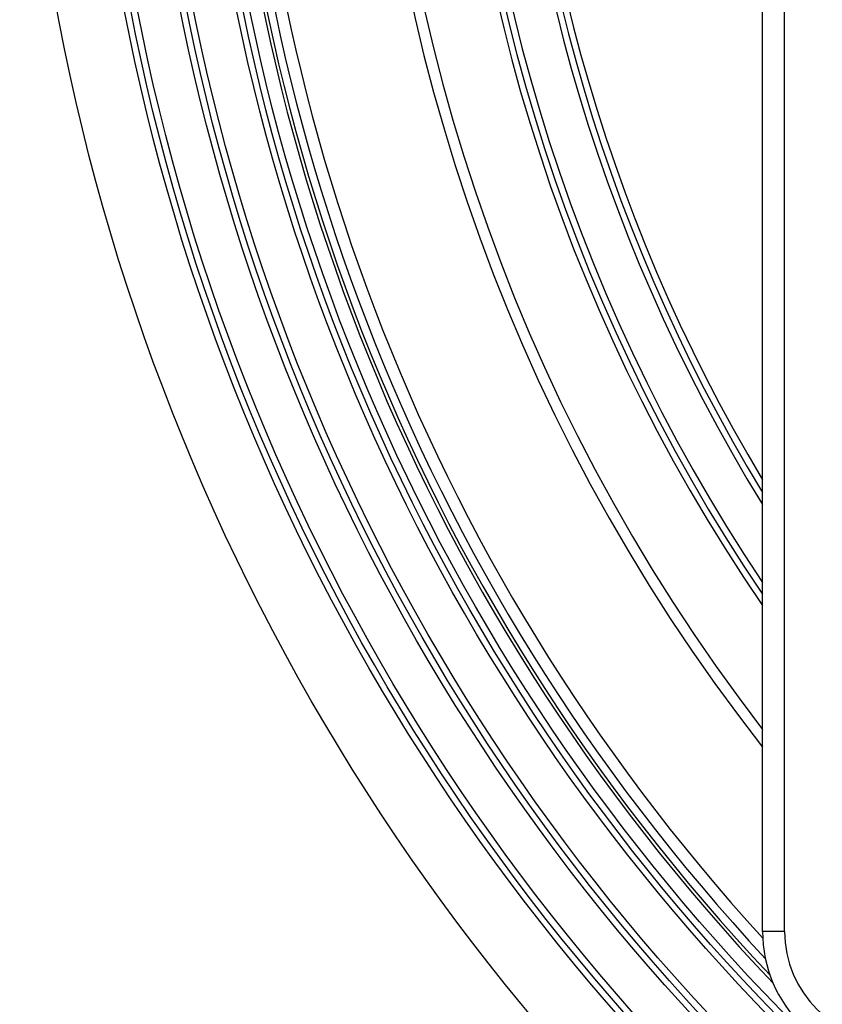
# Model space of a CAD drawing. Units: inches. Extents: x -713 to -398, y -402 to 232.
# Drawn here: x -660 to -624, y -356 to -311 of the extents above; entities that cross this region are included whole.
import ezdxf

# ---------------------------------------------------------------- set-up
doc = ezdxf.new("R2010")
doc.units = ezdxf.units.IN

# ---------------------------------------------------------------- blocks, each defined once
blk = doc.blocks.new('Edelstahlrahmen-Aufsatz__13', base_point=(-626.25, -358.25))
at = {"color": 7, "linetype": 'Continuous'}
blk.add_line((-626.25, -352.25), (-626.25, -231.75), dxfattribs=at)
at = {"color": 3, "linetype": 'Continuous'}
for q in [(-625.25, -231.75), (-626.25, -352.25)]:
    blk.add_line((-625.25, -352.25), q, dxfattribs=at)
at = {"color": 7, "linetype": 'Continuous'}
blk.add_arc((-620.25, -352.25), 6, 180, 270, dxfattribs=at)
at = {"color": 3, "linetype": 'Continuous'}
blk.add_arc((-620.25, -352.25), 5, 180, 270, dxfattribs=at)
blk = doc.blocks.new('11137_Aufsatz_mit_Edelstahlrahmen__14', base_point=(-626.25, -358.25))
blk.add_blockref('Edelstahlrahmen-Aufsatz__13', (-626.25, -358.25))
blk = doc.blocks.new('10646-HL310N-Ablaufkörper__15', base_point=(-660, -392))
at = {"color": 7, "linetype": 'Continuous'}
for radius in [100, 96.987, 96.7, 96.401, 94.487, 94.2, 93.901, 91.987, 91.7, 91.401]:
    blk.add_circle((-560, -292), radius, dxfattribs=at)
at = {"color": 3, "linetype": 'Continuous'}
blk.add_arc((-560, -292), 90.8, 136.41326, 223.58674, dxfattribs=at)
at = {"color": 7, "linetype": 'Continuous'}
for radius, start, end in [(90.652, 136.64246, 223.35754), (90.293, 137.07929, 222.92071), (89.749, 137.56824, 222.43176), (84.15, 141.93275, 218.06725), (83.65, 142.37191, 217.62809), (80.337, 145.55275, 214.44725), (80.05, 145.85377, 214.14623), (79.751, 146.17201, 213.82799), (77.837, 148.33521, 211.66479), (77.55, 148.68112, 211.31888), (77.251, 149.04771, 210.95229)]:
    blk.add_arc((-560, -292), radius, start, end, dxfattribs=at)
blk = doc.blocks.new('Zeichnung_HL310NPr-3020__16', base_point=(-660, -392))
for name, p in [('10646-HL310N-Ablaufkörper__15', (-660, -392)), ('11137_Aufsatz_mit_Edelstahlrahmen__14', (-626.25, -358.25))]:
    blk.add_blockref(name, p)
blk = doc.blocks.new('Vordans2', base_point=(-560, -292))
blk.add_blockref('Zeichnung_HL310NPr-3020__16', (-660, -392))

msp = doc.modelspace()

# ---------------------------------------------------------------- block references
msp.add_blockref('Vordans2', (-560, -292))

doc.saveas('drawing.dxf')
